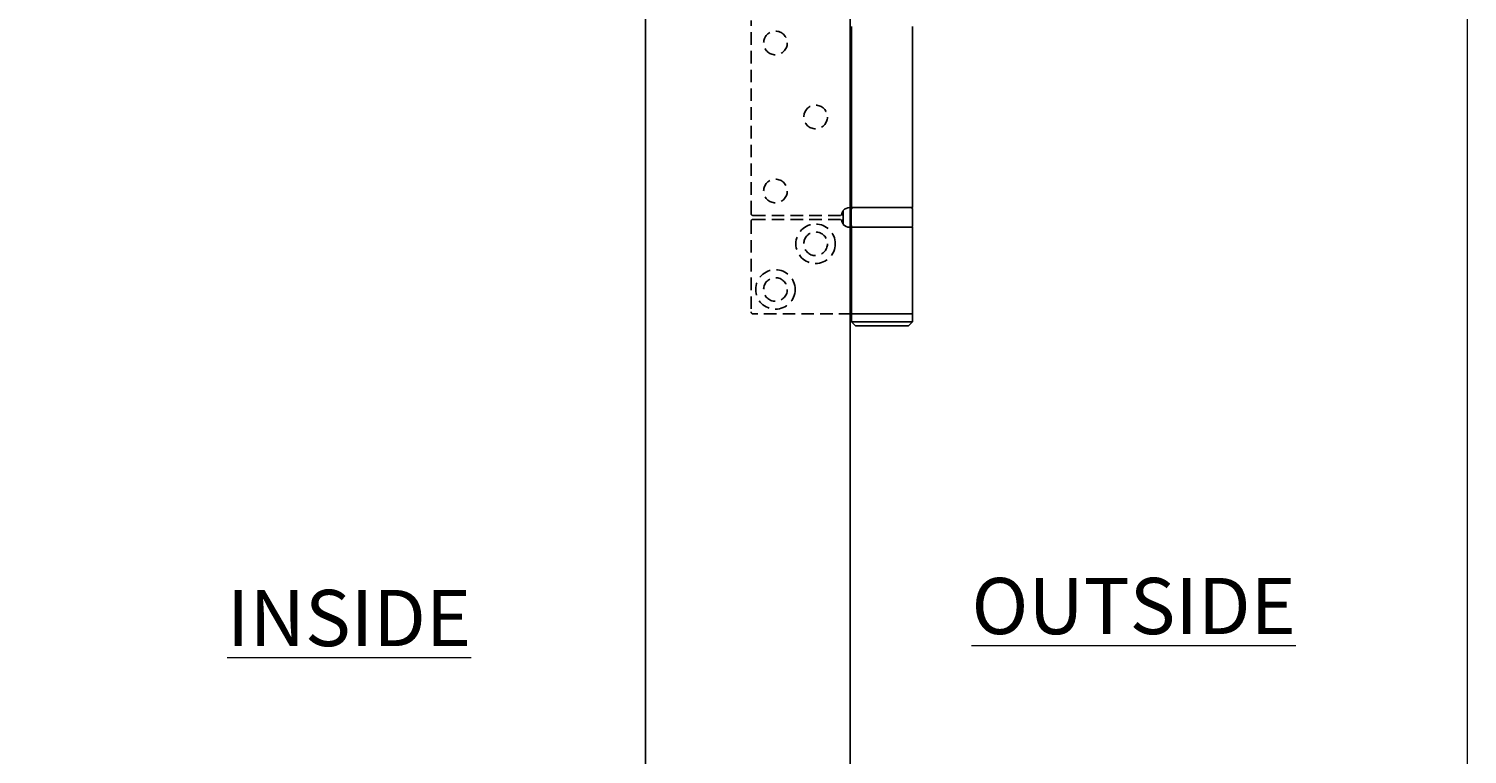
# Model space of a CAD drawing. Units: millimetres. Extents: x 271 to 479, y 4 to 155.
# Drawn here: x 446 to 479, y 106 to 122 of the extents above; entities that cross this region are included whole.
import ezdxf

# ---------------------------------------------------------------- set-up
doc = ezdxf.new("R2010")
doc.units = ezdxf.units.MM
doc.header["$MEASUREMENT"] = 0
for name, pattern in [('AI-Linetype-174', [0.43107, 0.28738, -0.14369]), ('AI-Linetype-175', [0.43107, 0.28738, -0.14369]), ('AI-Linetype-176', [0.43107, 0.28738, -0.14369]), ('AI-Linetype-177', [0.43107, 0.28738, -0.14369]), ('AI-Linetype-179', [0.43107, 0.28738, -0.14369]), ('AI-Linetype-180', [0.43107, 0.28738, -0.14369]), ('AI-Linetype-181', [0.43107, 0.28738, -0.14369]), ('AI-Linetype-209', [0.43107, 0.28738, -0.14369]), ('AI-Linetype-210', [0.43107, 0.28738, -0.14369]), ('AI-Linetype-211', [0.43107, 0.28738, -0.14369]), ('AI-Linetype-212', [0.43107, 0.28738, -0.14369]), ('AI-Linetype-213', [0.43107, 0.28738, -0.14369]), ('AI-Linetype-214', [0.43107, 0.28738, -0.14369]), ('AI-Linetype-215', [0.43107, 0.28738, -0.14369]), ('AI-Linetype-216', [0.43107, 0.28738, -0.14369]), ('AI-Linetype-217', [0.43107, 0.28738, -0.14369]), ('AI-Linetype-218', [0.43107, 0.28738, -0.14369])]:
    doc.linetypes.add(name, pattern=pattern)
doc.layers.get('0').update_dxf_attribs({"lineweight": 0})
for name, color, linetype, lineweight in [('Border', 7, 'Continuous', 0), ('Door', 7, 'Continuous', 0), ('Notes', 7, 'Continuous', 0)]:
    doc.layers.add(name, color=color, linetype=linetype, lineweight=lineweight)

msp = doc.modelspace()

# ---------------------------------------------------------------- linework, layer by layer
at = {"color": 212, "linetype": 'AI-Linetype-179', "lineweight": 25, "true_color": 0xcc00cc}
msp.add_line((462.472, 118.222), (462.472, 122.657), dxfattribs=at)
at = {"color": 212, "lineweight": 25, "true_color": 0xcc00cc}
for p, q in [((464.78, 118.357), (464.78, 122.521)), ((466.183, 118.357), (466.183, 122.521)), ((464.593, 118.29), (464.593, 117.972)), ((464.734, 118.357), (464.78, 118.357)), ((464.775, 117.95), (464.775, 118.312)), ((466.183, 118.357), (464.78, 118.357)), ((466.187, 117.95), (466.187, 118.312)), ((464.734, 117.905), (464.78, 117.905)), ((466.183, 117.905), (464.78, 117.905)), ((464.78, 115.914), (464.78, 117.905)), ((466.183, 115.914), (466.183, 117.905)), ((466.183, 115.914), (464.78, 115.914)), ((464.78, 115.914), (464.78, 115.733)), ((464.78, 115.914), (466.183, 115.914)), ((466.183, 115.914), (466.183, 115.733)), ((464.78, 115.733), (466.183, 115.733)), ((464.87, 115.642), (464.78, 115.733)), ((466.092, 115.642), (464.87, 115.642)), ((466.092, 115.642), (466.183, 115.733))]:
    msp.add_line(p, q, dxfattribs=at)
at = {"color": 212, "linetype": 'AI-Linetype-181', "lineweight": 25, "true_color": 0xcc00cc}
msp.add_line((462.517, 118.176), (464.553, 118.176), dxfattribs=at)
at = {"color": 212, "linetype": 'AI-Linetype-218', "lineweight": 25, "true_color": 0xcc00cc}
msp.add_line((462.517, 118.086), (464.553, 118.086), dxfattribs=at)
at = {"color": 212, "linetype": 'AI-Linetype-212', "lineweight": 25, "true_color": 0xcc00cc}
msp.add_line((462.472, 118.041), (462.472, 115.959), dxfattribs=at)
at = {"color": 212, "linetype": 'AI-Linetype-213', "lineweight": 25, "true_color": 0xcc00cc}
msp.add_line((464.78, 115.914), (462.517, 115.914), dxfattribs=at)
at = {"color": 212, "linetype": 'AI-Linetype-176', "lineweight": 25, "true_color": 0xcc00cc}
msp.add_circle((463.033, 122.141), 0.272, dxfattribs=at)
at = {"color": 212, "linetype": 'AI-Linetype-175', "lineweight": 25, "true_color": 0xcc00cc}
msp.add_circle((463.956, 120.439), 0.272, dxfattribs=at)
at = {"color": 212, "linetype": 'AI-Linetype-174', "lineweight": 25, "true_color": 0xcc00cc}
msp.add_circle((463.033, 118.738), 0.272, dxfattribs=at)
at = {"color": 212, "linetype": 'AI-Linetype-210', "lineweight": 25, "true_color": 0xcc00cc}
msp.add_circle((463.956, 117.525), 0.453, dxfattribs=at)
at = {"color": 212, "linetype": 'AI-Linetype-214', "lineweight": 25, "true_color": 0xcc00cc}
msp.add_circle((463.956, 117.525), 0.272, dxfattribs=at)
at = {"color": 212, "linetype": 'AI-Linetype-211', "lineweight": 25, "true_color": 0xcc00cc}
msp.add_circle((463.033, 116.475), 0.453, dxfattribs=at)
at = {"color": 212, "linetype": 'AI-Linetype-215', "lineweight": 25, "true_color": 0xcc00cc}
msp.add_circle((463.033, 116.475), 0.272, dxfattribs=at)
at = {"color": 212, "linetype": 'AI-Linetype-177', "lineweight": 25, "true_color": 0xcc00cc}
msp.add_open_spline([(462.472, 118.222), (462.472, 118.197), (462.492, 118.176), (462.517, 118.176)], degree=3, dxfattribs=at)
at = {"color": 212, "linetype": 'AI-Linetype-216', "lineweight": 25, "true_color": 0xcc00cc}
msp.add_open_spline([(462.517, 118.086), (462.492, 118.086), (462.472, 118.066), (462.472, 118.041)], degree=3, dxfattribs=at)
at = {"color": 212, "linetype": 'AI-Linetype-180', "lineweight": 25, "true_color": 0xcc00cc}
msp.add_open_spline([(464.593, 118.29), (464.568, 118.258), (464.553, 118.218), (464.553, 118.176)], degree=3, dxfattribs=at)
at = {"color": 212, "linetype": 'AI-Linetype-209', "lineweight": 25, "true_color": 0xcc00cc}
msp.add_open_spline([(464.553, 118.086), (464.553, 118.045), (464.568, 118.005), (464.593, 117.972)], degree=3, dxfattribs=at)
at = {"color": 212, "lineweight": 25, "true_color": 0xcc00cc}
for points in [[(464.734, 118.357), (464.68, 118.357), (464.628, 118.333), (464.593, 118.29)], [(464.82, 118.357), (464.795, 118.357), (464.775, 118.337), (464.775, 118.312)], [(466.187, 118.312), (466.187, 118.337), (466.167, 118.357), (466.142, 118.357)], [(464.593, 117.972), (464.628, 117.93), (464.68, 117.905), (464.734, 117.905)], [(464.775, 117.95), (464.775, 117.925), (464.795, 117.905), (464.82, 117.905)], [(466.142, 117.905), (466.167, 117.905), (466.187, 117.925), (466.187, 117.95)]]:
    msp.add_open_spline(points, degree=3, dxfattribs=at)
at = {"color": 212, "linetype": 'AI-Linetype-217', "lineweight": 25, "true_color": 0xcc00cc}
msp.add_open_spline([(462.472, 115.959), (462.472, 115.934), (462.492, 115.914), (462.517, 115.914)], degree=3, dxfattribs=at)
at = {"layer": 'Border', "color": 18, "lineweight": 0, "true_color": 0x000000}
msp.add_lwpolyline([(478.939, 4.238), (271.036, 4.238), (271.036, 149.931), (478.939, 149.931)], close=True, dxfattribs=at)
at = {"layer": 'Door', "color": 4, "lineweight": 25, "true_color": 0x00ffff}
for p, q in [((460.046, 134.016), (460.046, 66.041)), ((464.753, 66.041), (464.753, 134.016))]:
    msp.add_line(p, q, dxfattribs=at)

# ---------------------------------------------------------------- texts
at = {"layer": 'Notes', "char_height": 0.2, "attachment_point": 7}
for s, insert in [('\\L\\C18;\\c0;\\FTahoma|b0|i0|c1;\\H1.293074;\\W1.000000;OU\\l\\LT\\l\\LSIDE\\l', (467.54, 108.554)), ('\\L\\C18;\\c0;\\FTahoma|b0|i0|c1;\\H1.293074;\\W1.000000;INSIDE\\l', (450.423, 108.278))]:
    msp.add_mtext(s, dxfattribs=dict(at, insert=insert))

doc.saveas('drawing.dxf')
